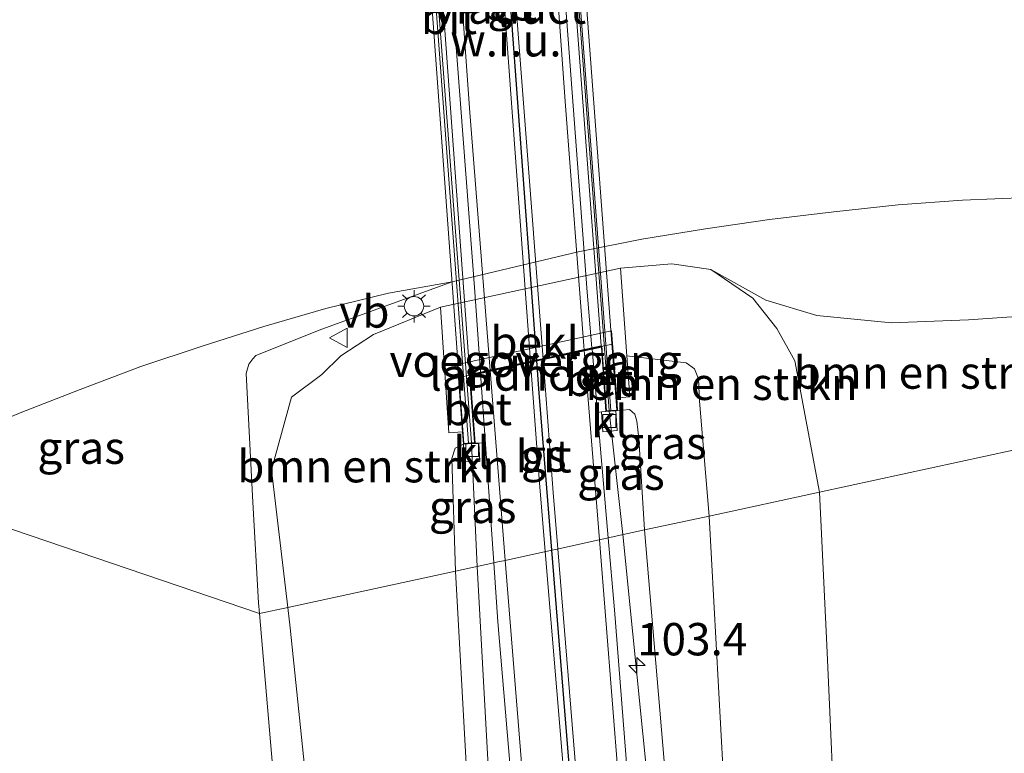
# Model space of a CAD drawing. Units: metres. Extents: x 223984 to 226134, y 512500 to 518750.
# Drawn here: x 224082 to 224158, y 513219 to 513275 of the extents above; entities that cross this region are included whole.
import ezdxf
from ezdxf.enums import TextEntityAlignment as Align

# ---------------------------------------------------------------- set-up
doc = ezdxf.new("R2010")
doc.units = ezdxf.units.M
doc.layers.get('0').update_dxf_attribs({"lineweight": 25})
for name, color, linetype, lineweight in [('B-ME-AM-KILOMETR-S-B1', 7, 'Continuous', 18), ('B-ME-BV-GELEIDECONSTRUCTIE-GELEIDERAIL-L-B1', 213, 'BV-GELEIDERAIL', 18), ('B-ME-BV-GELEIDECONSTRUCTIE-GELEIDERAIL-L-B2', 213, 'BV-GELEIDERAIL', 18), ('B-ME-GR-BOMENSTRUIKEN-GV-B6', 93, 'Continuous', 18), ('B-ME-GW-KRUINLIJN-L-B1', 93, 'Continuous', 18), ('B-ME-GW-TEENLIJN-L-B1', 93, 'Continuous', 18), ('B-ME-IE-GRASLAND-GV-B6', 93, 'Continuous', 18), ('B-ME-IE-GRONDWERKLIJN-GROND_NIETINGERICHT-GV-B6', 253, 'Continuous', 18), ('B-ME-IE-HULPGEOMETRIE-L-B1', 53, 'Continuous', 18), ('B-ME-IE-MEUBILAIR_WEGMEUBILAIR-LICHTMAST-S-B1', 8, 'Continuous', 18), ('B-ME-KW-LANDHOOFD-GV-B6', 173, 'Continuous', 18), ('B-ME-KW-LEUNING-L-B2', 8, 'Continuous', 18), ('B-ME-KW-VIADUCT-GV-B7', 173, 'Continuous', 18), ('B-ME-KW-VOEGOVERGANG-L-B2', 8, 'Continuous', 18), ('B-ME-OB-BEKLEDING-GV-B6', 253, 'Continuous', 18), ('B-ME-VH-VERH_SOORT-BETON-OVERIG-GV-B6', 8, 'IE-TERREINAFSCHEIDING-NATUURLIJK-HOUTWAL', 18), ('B-ME-VH-VERH_SOORT-BITUMEN-GV-B6', 8, 'IE-TERREINAFSCHEIDING-NATUURLIJK-HOUTWAL', 18), ('B-ME-VH-VERH_SOORT-BITUMEN-GV-B7', 8, 'IE-TERREINAFSCHEIDING-NATUURLIJK-HOUTWAL', 18), ('B-ME-VH-VERH_SOORT-KLINKERS-GV-B6', 8, 'IE-TERREINAFSCHEIDING-NATUURLIJK-HOUTWAL', 18), ('B-ME-VV-KOLK-S-B1', 8, 'Continuous', 18), ('B-ME-VW-MARKERING-GROENESTREEP-L-B2', 10, 'Continuous', 25), ('B-ME-VW-MARKERING-STREEP-015-L-B1', 7, 'Continuous', 18), ('B-ME-VW-MARKERING-STREEP-015-L-B2', 7, 'Continuous', 18), ('B-ME-VW-MEUBILAIR_WEGMEUBILAIR-VERKEERSBORD-S-B1', 8, 'Continuous', 18)]:
    doc.layers.add(name, color=color, linetype=linetype, lineweight=lineweight)
doc.layers.add('B-ME-VW-MARKERING-GROENESTREEP-L-B1', color=3, linetype='Continuous')
doc.styles.add('NLCS-ISO', font='NLCS-ISO.TTF')
doc.linetypes.add('BV-GELEIDERAIL', pattern='A,10,-3,[108,NLCS.SHX,S=1,R=0,X=0,Y=0],-3', length=16)
doc.linetypes.add('IE-TERREINAFSCHEIDING-NATUURLIJK-HOUTWAL', pattern='A,7,-1.5,[67,NLCS.SHX,S=0.75,R=45,X=0,Y=0],-1.5,7,-1.5,[70,NLCS.SHX,S=0.75,R=0,X=0,Y=0],-1.5', length=20)

# ---------------------------------------------------------------- blocks, each defined once
blk = doc.blocks.new('verkeersbord')
for p, q in [((0, 0.75), (-0.75, -0.625)), ((0.75, -0.625), (0, 0.75)), ((-0.75, -0.625), (0.75, -0.625))]:
    blk.add_line(p, q)
blk = doc.blocks.new('hecto')
for p, q in [((0, 0.625), (-0.625, 0)), ((0, -0.625), (0, 0.625)), ((-0.625, 0), (0.625, 0)), ((0.625, 0), (0, -0.625))]:
    blk.add_line(p, q)
blk = doc.blocks.new('kolk')
blk.add_lwpolyline([(-0.5, -0.5), (0.5, -0.5), (0.5, 0.5), (-0.5, 0.5)], close=True)
blk = doc.blocks.new('lantaarnpaal')
for p, q in [((-0.884, 0.884), (-0.53, 0.53)), ((0, 0.75), (0, 1.25)), ((0.53, 0.53), (0.884, 0.884)), ((-0.75, 0), (-1.25, 0)), ((0.75, 0), (1.25, 0)), ((-0.53, -0.53), (-0.884, -0.884)), ((0, -0.75), (0, -1.25)), ((0.53, -0.53), (0.884, -0.884))]:
    blk.add_line(p, q)
blk.add_circle((0, 0), 0.75)

msp = doc.modelspace()

# ---------------------------------------------------------------- linework, layer by layer
at = {"layer": 'B-ME-BV-GELEIDECONSTRUCTIE-GELEIDERAIL-L-B1'}
for p, q in [((224127.562, 513245.11, 13.495), (224128.6153, 513235.5874, 13.487)), ((224116.937, 513242.624, 13.494), (224117.36, 513233.129, 13.389))]:
    msp.add_line(p, q, dxfattribs=at)
for points in [[(224128.6153, 513235.5874, 13.487), (224130.928, 513212.492, 13.244), (224133.943, 513184.667, 12.923), (224136.524, 513152.785, 12.752), (224139.769, 513120.959, 12.265), (224142.617, 513093.114, 11.839), (224143.569, 513086.335, 11.555), (224146.135, 513070.766, 10.463)], [(224131.31, 513072.216, 10.816), (224130.51, 513085.54, 11.705), (224130.099, 513090.814, 11.92), (224129.588, 513096.149, 12.006), (224128.889, 513102.773, 12.087), (224126.462, 513126.626, 12.444), (224124.098, 513150.51, 12.777), (224121.529, 513177.013, 12.968), (224119.748, 513195.551, 13.073), (224118.645, 513210.193, 13.122), (224118.173, 513218.182, 13.276), (224117.36, 513233.129, 13.389)]]:
    msp.add_polyline3d(points, dxfattribs=at)
at = {"layer": 'B-ME-BV-GELEIDECONSTRUCTIE-GELEIDERAIL-L-B2'}
for p, q in [((224127.556, 513245.16, 13.495), (224122.673, 513310.091, 13.495)), ((224112.017, 513307.613, 13.495), (224116.935, 513242.674, 13.495))]:
    msp.add_line(p, q, dxfattribs=at)
at = {"layer": 'B-ME-GR-BOMENSTRUIKEN-GV-B6'}
for points in [[(224135.392, 513256.063, 6.537), (224138.649, 513253.858, 6.668), (224140.497, 513251.517, 6.546), (224141.868, 513249.003, 6.481), (224143.773, 513238.867, 6.266), (224135.263, 513237.018, 10.299), (224134.523, 513245.889, 10.26), (224134.445, 513247.615, 10.26), (224134.132, 513248.385, 10.26), (224133.485, 513248.863, 10.26), (224128.921, 513249.382, 10.583), (224128.43, 513256.177, 6.75), (224132.375, 513256.493, 6.825), (224135.392, 513256.063, 6.537)], [(224135.392, 513256.063, 6.537), (224139.634, 513253.697, 6.542), (224143.576, 513252.502, 6.542), (224149.337, 513251.948, 6.537), (224155.29, 513252.17, 6.314), (224161.576, 513252.612, 6.306), (224167.062, 513253.299, 6.281), (224167.508, 513253.296, 6.281), (224167.843, 513253.138, 6.281), (224168.081, 513252.92, 6.281), (224169.409, 513244.436, 6.03), (224143.773, 513238.867, 6.266), (224141.868, 513249.003, 6.481), (224140.497, 513251.517, 6.546), (224138.649, 513253.858, 6.668), (224135.392, 513256.063, 6.537)], [(224116.298, 513242.572, 12.73), (224115.66, 513242.274, 12.449), (224115.397, 513241.458, 12.4), (224115.698, 513232.768, 12.281), (224102.7445, 513229.9543, 6.5699), (224101.4816, 513240.5968, 6.624), (224103.0414, 513246.1932, 6.4394), (224105.369, 513247.954, 6.619), (224106.851, 513249.39, 6.619), (224109.349, 513251.039, 6.638), (224114.521, 513253.152, 6.75), (224115.18, 513243.448, 12.274), (224116.228, 513243.536, 12.274), (224116.298, 513242.572, 12.73)], [(224158.989, 513119.919, 6.214), (224157.485, 513111.186, 6.137), (224155.242, 513098.516, 6.49), (224153.784, 513080.486, 6.859), (224153.504, 513086.671, 6.835), (224152.996, 513106.087, 6.023), (224152.474, 513120.188, 6.059), (224150.929, 513139.172, 6.072), (224148.443, 513157.389, 6.242), (224147.593, 513174.086, 6.25), (224146.043, 513195.146, 6.275), (224145.105, 513210.365, 6.258), (224144.35, 513227.035, 6.266), (224143.773, 513238.867, 6.266), (224169.409, 513244.436, 6.03)], [(224151.765, 513029.367, 9.619), (224149.28, 513048.341, 10.061), (224146.982, 513069.954, 10.342), (224143.361, 513114.33, 10.557), (224142.366, 513132.855, 10.76), (224140.246, 513161.424, 10.861), (224138.211, 513188.721, 10.877), (224136.537, 513213.931, 10.808), (224135.263, 513237.018, 10.299), (224143.773, 513238.867, 6.266)], [(224143.773, 513238.867, 6.266), (224144.35, 513227.035, 6.266), (224145.105, 513210.365, 6.258), (224146.043, 513195.146, 6.275), (224147.593, 513174.086, 6.25), (224148.443, 513157.389, 6.242), (224150.929, 513139.172, 6.072), (224152.474, 513120.188, 6.059), (224152.996, 513106.087, 6.023), (224153.504, 513086.671, 6.835), (224153.784, 513080.486, 6.859), (224154.565, 513063.255, 6.924), (224155.608, 513043.378, 6.928), (224157.939, 513023.559, 6.948)], [(224130.138, 513021.193, 7.151), (224125.649, 513051.221, 7.017), (224122.1031, 513073.3379, 7.0197), (224118.7039, 513098.6521, 6.934), (224114.9324, 513123.0683, 6.7479), (224111.2573, 513147.8367, 6.6762), (224108.5611, 513170.9926, 6.642), (224105.3513, 513205.0291, 6.5693), (224102.9309, 513228.3829, 6.5624), (224102.7445, 513229.9543, 6.5699), (224115.698, 513232.768, 12.281)], [(224115.698, 513232.768, 12.281), (224117.209, 513205.347, 12.176), (224118.69, 513187.891, 12.075), (224121.295, 513160.056, 11.92), (224123.783, 513134.194, 11.515), (224127.137, 513098.282, 11.019), (224130.605, 513066.295, 10.386), (224134.107, 513035.011, 9.822), (224137.475, 513006.738, 9.258)]]:
    msp.add_polyline3d(points, dxfattribs=at)
at = {"layer": 'B-ME-GW-KRUINLIJN-L-B1'}
msp.add_line((224128.642, 513245.209, 12.678), (224128.205, 513245.162, 12.73), dxfattribs=at)
for points in [[(224128.642, 513245.209, 12.678), (224129.109, 513245.246, 12.625), (224129.523, 513244.889, 12.641), (224129.691, 513244.358, 12.636), (224129.838, 513243.003, 12.53), (224130.276, 513235.959, 12.53)], [(224130.276, 513235.959, 12.53), (224132.337, 513211.739, 12.347), (224136.543, 513172.981, 11.957), (224140.102, 513133.188, 11.506), (224143.776, 513095.006, 10.983), (224144.786, 513084.101, 10.727), (224146.982, 513069.954, 10.342)]]:
    msp.add_polyline3d(points, dxfattribs=at)
at = {"layer": 'B-ME-GW-TEENLIJN-L-B1'}
for points in [[(224135.392, 513256.063, 6.537), (224138.649, 513253.858, 6.668), (224140.497, 513251.517, 6.546), (224141.868, 513249.003, 6.481), (224143.773, 513238.867, 6.266)], [(224100.5615, 513229.48, 5.7832), (224100.4901, 513230.3156, 5.7909), (224100.0339, 513238.0888, 6.2337), (224099.538, 513248.037, 6.639), (224099.741, 513248.753, 6.639), (224100.042, 513249.163, 6.639), (224100.289, 513249.412, 6.639), (224105.367, 513251.456, 6.639), (224115.4444, 513255.1205, 6.6732)], [(224143.773, 513238.867, 6.266), (224144.35, 513227.035, 6.266), (224145.105, 513210.365, 6.258), (224146.043, 513195.146, 6.275), (224147.593, 513174.086, 6.25), (224148.443, 513157.389, 6.242), (224150.929, 513139.172, 6.072), (224152.474, 513120.188, 6.059), (224152.996, 513106.087, 6.023), (224153.504, 513086.671, 6.835), (224153.784, 513080.486, 6.859)], [(224100.5615, 513229.48, 5.7832), (224101.5618, 513217.7768, 5.6872), (224103.5227, 513198.7995, 5.6343), (224105.424, 513180.3831, 5.7224), (224107.6364, 513161.5686, 5.7859), (224109.4688, 513145.4148, 5.7064), (224111.3743, 513131.9741, 6.0274), (224113.7591, 513117.6802, 6.4071), (224116.334, 513100.904, 6.786), (224120.264, 513073.381, 6.883), (224121.5231, 513064.7363, 7.007)]]:
    msp.add_polyline3d(points, dxfattribs=at)
at = {"layer": 'B-ME-IE-GRASLAND-GV-B6'}
for points in [[(224161.576, 513252.612, 6.306), (224155.29, 513252.17, 6.314), (224149.337, 513251.948, 6.537), (224143.576, 513252.502, 6.542), (224139.634, 513253.697, 6.542), (224135.392, 513256.063, 6.537), (224132.375, 513256.493, 6.825), (224128.43, 513256.177, 6.75), (224114.521, 513253.152, 6.75), (224109.349, 513251.039, 6.638), (224106.851, 513249.39, 6.619), (224105.369, 513247.954, 6.619), (224103.0414, 513246.1932, 6.4394), (224101.4816, 513240.5968, 6.624), (224102.7445, 513229.9543, 6.5699), (224100.5615, 513229.48, 5.7832), (224100.4901, 513230.3156, 5.7909), (224100.0339, 513238.0888, 6.2337), (224099.538, 513248.037, 6.639), (224099.741, 513248.753, 6.639), (224100.042, 513249.163, 6.639), (224100.289, 513249.412, 6.639), (224105.367, 513251.456, 6.639), (224115.4444, 513255.1205, 6.6732), (224125.1665, 513257.4335, 6.7017), (224130.069, 513258.3978, 6.7073), (224134.9906, 513259.2089, 6.6998), (224139.9316, 513259.924, 6.6767), (224144.888, 513260.5111, 6.6502), (224149.8478, 513261.0514, 6.6659), (224154.8275, 513261.4082, 6.6602), (224159.8144, 513261.6177, 6.6393)], [(224115.4444, 513255.1205, 6.6732), (224105.367, 513251.456, 6.639), (224100.289, 513249.412, 6.639), (224100.042, 513249.163, 6.639), (224099.741, 513248.753, 6.639), (224099.538, 513248.037, 6.639), (224100.0339, 513238.0888, 6.2337), (224100.4901, 513230.3156, 5.7909), (224100.5615, 513229.48, 5.7832), (224073.994, 513238.534, 6.0459)], [(224077.4735, 513243.0663, 6.642), (224082.0828, 513244.984, 6.6452), (224086.7235, 513246.8007, 6.6465), (224091.3922, 513248.5682, 6.6614), (224096.1316, 513250.1336, 6.6648), (224100.8888, 513251.66, 6.671), (224105.676, 513253.0376, 6.7055), (224110.5272, 513254.2406, 6.6828), (224115.4444, 513255.1205, 6.6732)], [(224134.445, 513247.615, 10.26), (224134.523, 513245.889, 10.26), (224135.263, 513237.018, 10.299), (224130.276, 513235.959, 12.53), (224129.838, 513243.003, 12.53), (224129.691, 513244.358, 12.636), (224129.523, 513244.889, 12.641), (224129.109, 513245.246, 12.625), (224128.642, 513245.209, 12.678), (224128.205, 513245.162, 12.73), (224128.131, 513246.141, 12.267), (224128.553, 513246.176, 12.364), (224129.149, 513246.226, 12.364), (224128.921, 513249.382, 10.583), (224133.485, 513248.863, 10.26), (224134.132, 513248.385, 10.26), (224134.445, 513247.615, 10.26)], [(224129.109, 513245.246, 12.625), (224129.523, 513244.889, 12.641), (224129.691, 513244.358, 12.636), (224129.838, 513243.003, 12.53), (224130.276, 513235.959, 12.53), (224127.4751, 513235.3323, 12.6861), (224126.6843, 513244.5729, 12.738), (224126.6456, 513245.0253, 12.8076), (224126.9631, 513245.0563, 12.7698), (224127.0695, 513243.5331, 12.671), (224128.1775, 513243.6289, 12.646), (224128.074, 513245.1515, 12.73), (224128.205, 513245.162, 12.73), (224128.642, 513245.209, 12.678), (224129.109, 513245.246, 12.625)], [(224115.397, 513241.458, 12.4), (224115.66, 513242.274, 12.449), (224116.298, 513242.572, 12.73), (224116.3412, 513241.2176, 12.659), (224117.5717, 513241.2219, 12.687), (224117.4919, 513242.6583, 12.6654), (224117.849, 513242.674, 12.75), (224117.9998, 513242.5618, 12.75), (224118.6363, 513233.4063, 12.7226), (224115.698, 513232.768, 12.281), (224115.397, 513241.458, 12.4)], [(224043.1683, 513214.2739, 5.7275), (224041.222, 513220.3237, 5.7331), (224041.9401, 513224.471, 5.7428), (224043.8796, 513226.3046, 5.6978), (224048.8808, 513228.0279, 5.7267), (224061.2354, 513232.9141, 5.7051), (224073.994, 513238.534, 6.0459), (224100.5615, 513229.48, 5.7832)], [(224135.263, 513237.018, 10.299), (224136.537, 513213.931, 10.808), (224138.211, 513188.721, 10.877), (224140.246, 513161.424, 10.861), (224142.366, 513132.855, 10.76), (224143.361, 513114.33, 10.557), (224146.982, 513069.954, 10.342), (224144.786, 513084.101, 10.727), (224143.776, 513095.006, 10.983), (224140.102, 513133.188, 11.506), (224136.543, 513172.981, 11.957), (224132.337, 513211.739, 12.347), (224130.276, 513235.959, 12.53), (224135.263, 513237.018, 10.299)], [(224149.79, 513012.683, 9.738), (224147.2908, 513034.0149, 10.1492), (224147.073, 513035.874, 10.185), (224144.556, 513058.607, 10.642), (224141.94, 513082.417, 11.123), (224139.303, 513107.095, 11.529), (224136.777, 513132.769, 11.899), (224134.4, 513157.059, 12.2), (224132.115, 513180.785, 12.477), (224129.944, 513204.456, 12.657), (224127.95, 513229.782, 12.655), (224127.4751, 513235.3323, 12.6861), (224130.276, 513235.959, 12.53)], [(224130.276, 513235.959, 12.53), (224132.337, 513211.739, 12.347), (224136.543, 513172.981, 11.957), (224140.102, 513133.188, 11.506), (224143.776, 513095.006, 10.983), (224144.786, 513084.101, 10.727), (224146.982, 513069.954, 10.342), (224149.28, 513048.341, 10.061), (224151.765, 513029.367, 9.619)], [(224137.475, 513006.738, 9.258), (224134.107, 513035.011, 9.822), (224130.605, 513066.295, 10.386), (224127.137, 513098.282, 11.019), (224123.783, 513134.194, 11.515), (224121.295, 513160.056, 11.92), (224118.69, 513187.891, 12.075), (224117.209, 513205.347, 12.176), (224115.698, 513232.768, 12.281), (224118.6363, 513233.4063, 12.7226)], [(224118.6363, 513233.4063, 12.7226), (224118.954, 513228.836, 12.709), (224121.103, 513203.669, 12.636), (224123.179, 513180.338, 12.456), (224125.503, 513155.832, 12.224), (224127.811, 513131.915, 11.921), (224130.442, 513106.053, 11.463), (224133.011, 513081.526, 11.142), (224135.625, 513057.946, 10.708), (224138.177, 513035.322, 10.234), (224138.5381, 513032.1331, 10.1797), (224140.825, 513011.935, 9.836)], [(224127.0478, 513027.6193, 7.0796), (224126.3304, 513032.0774, 7.0669), (224126.8479, 513032.2081, 7.0509), (224125.1633, 513043.6678, 7.042), (224122.6678, 513059.6108, 7.0144), (224121.5231, 513064.7363, 7.007), (224120.264, 513073.381, 6.883), (224116.334, 513100.904, 6.786), (224113.7591, 513117.6802, 6.4071), (224111.3743, 513131.9741, 6.0274), (224109.4688, 513145.4148, 5.7064), (224107.6364, 513161.5686, 5.7859), (224105.424, 513180.3831, 5.7224), (224103.5227, 513198.7995, 5.6343), (224101.5618, 513217.7768, 5.6872), (224100.5615, 513229.48, 5.7832), (224102.7445, 513229.9543, 6.5699)], [(224100.5615, 513229.48, 5.7832), (224101.5618, 513217.7768, 5.6872), (224103.5227, 513198.7995, 5.6343), (224105.424, 513180.3831, 5.7224), (224107.6364, 513161.5686, 5.7859), (224109.4688, 513145.4148, 5.7064), (224111.3743, 513131.9741, 6.0274), (224113.7591, 513117.6802, 6.4071), (224116.334, 513100.904, 6.786)], [(224102.7445, 513229.9543, 6.5699), (224102.9309, 513228.3829, 6.5624), (224105.3513, 513205.0291, 6.5693), (224108.5611, 513170.9926, 6.642), (224111.2573, 513147.8367, 6.6762), (224114.9324, 513123.0683, 6.7479), (224118.7039, 513098.6521, 6.934), (224122.1031, 513073.3379, 7.0197), (224125.649, 513051.221, 7.017), (224130.138, 513021.193, 7.151)]]:
    msp.add_polyline3d(points, dxfattribs=at)
at = {"layer": 'B-ME-IE-GRONDWERKLIJN-GROND_NIETINGERICHT-GV-B6'}
msp.add_polyline3d([(224159.8144, 513261.6177, 6.6393), (224154.8275, 513261.4082, 6.6602), (224149.8478, 513261.0514, 6.6659), (224144.888, 513260.5111, 6.6502), (224139.9316, 513259.924, 6.6767), (224134.9906, 513259.2089, 6.6998), (224130.069, 513258.3978, 6.7073), (224125.1665, 513257.4335, 6.7017), (224115.4444, 513255.1205, 6.6732), (224110.5272, 513254.2406, 6.6828), (224105.676, 513253.0376, 6.7055), (224100.8888, 513251.66, 6.671), (224096.1316, 513250.1336, 6.6648), (224091.3922, 513248.5682, 6.6614), (224086.7235, 513246.8007, 6.6465), (224082.0828, 513244.984, 6.6452), (224077.4735, 513243.0663, 6.642)], dxfattribs=at)
at = {"layer": 'B-ME-IE-HULPGEOMETRIE-L-B1'}
msp.add_polyline3d([(224005.843, 513224.53, 5.496), (224058.1452, 513235.2773, 6.6245), (224067.124, 513237.1223, 6.5286), (224073.994, 513238.534, 6.0459), (224100.5615, 513229.48, 5.7832), (224102.7445, 513229.9543, 6.5699), (224115.698, 513232.768, 12.281), (224118.6363, 513233.4063, 12.7226), (224118.9626, 513233.4772, 12.6948), (224119.3997, 513233.5721, 12.7326), (224122.7938, 513234.3098, 12.8036), (224123.127, 513234.3815, 12.7548), (224123.4011, 513234.4412, 12.7549), (224126.767, 513235.1739, 12.7125), (224127.1396, 513235.2572, 12.703), (224127.4751, 513235.3323, 12.6861), (224130.276, 513235.959, 12.53), (224135.263, 513237.018, 10.299), (224143.773, 513238.867, 6.266), (224169.409, 513244.436, 6.03)], dxfattribs=at)
at = {"layer": 'B-ME-KW-LANDHOOFD-GV-B6'}
msp.add_polyline3d([(224117.6191, 513248.0387, 12.7263), (224116.811, 513247.863, 12.73), (224117.212, 513242.646, 12.73), (224116.298, 513242.572, 12.73), (224116.228, 513243.536, 12.274), (224115.848, 513248.736, 9.2), (224127.742, 513251.323, 9.2), (224128.131, 513246.141, 12.267), (224128.205, 513245.162, 12.73), (224128.074, 513245.1515, 12.73), (224127.298, 513245.089, 12.73), (224126.946, 513250.068, 12.73), (224126.2275, 513249.9117, 12.751), (224126.0125, 513249.8649, 12.7095), (224125.6398, 513249.7838, 12.719), (224122.2504, 513249.0465, 12.7768), (224121.6612, 513248.9187, 12.7995), (224118.2883, 513248.1841, 12.7315), (224117.8512, 513248.0891, 12.6937), (224117.6191, 513248.0387, 12.7263)], dxfattribs=at)
at = {"layer": 'B-ME-KW-LEUNING-L-B2'}
for points in [[(224122.786, 513310.1, 12.73), (224125.226, 513277.6345, 12.73), (224127.666, 513245.169, 12.73)], [(224116.693, 513242.654, 12.73), (224114.269, 513275.1275, 12.73), (224111.845, 513307.601, 12.73)]]:
    msp.add_polyline3d(points, dxfattribs=at)
at = {"layer": 'B-ME-KW-VIADUCT-GV-B7'}
msp.add_polyline3d([(224123.275, 513310.142, 12.73), (224128.151, 513245.208, 12.73), (224127.344, 513245.143, 12.73), (224126.992, 513250.129, 12.73), (224116.758, 513247.903, 12.73), (224117.158, 513242.692, 12.73), (224116.344, 513242.626, 12.73), (224111.606, 513307.583, 12.73), (224112.418, 513307.643, 12.73), (224112.758, 513302.986, 12.73), (224122.843, 513305.085, 12.73), (224122.463, 513310.073, 12.73), (224123.275, 513310.142, 12.73)], dxfattribs=at)
at = {"layer": 'B-ME-KW-VOEGOVERGANG-L-B2'}
msp.add_line((224115.9716, 513247.7319, 12.73), (224127.7688, 513250.298, 12.73), dxfattribs=at)
at = {"layer": 'B-ME-OB-BEKLEDING-GV-B6'}
msp.add_polyline3d([(224128.43, 513256.177, 6.75), (224128.921, 513249.382, 10.583), (224129.149, 513246.226, 12.364), (224128.553, 513246.176, 12.364), (224128.131, 513246.141, 12.267), (224127.742, 513251.323, 9.2), (224115.848, 513248.736, 9.2), (224116.228, 513243.536, 12.274), (224115.18, 513243.448, 12.274), (224114.521, 513253.152, 6.75), (224128.43, 513256.177, 6.75)], dxfattribs=at)
at = {"layer": 'B-ME-VH-VERH_SOORT-BETON-OVERIG-GV-B6'}
for points in [[(224126.946, 513250.068, 12.73), (224127.298, 513245.089, 12.73), (224126.9631, 513245.0563, 12.7698), (224126.6456, 513245.0253, 12.8076), (224126.2275, 513249.9117, 12.751), (224126.946, 513250.068, 12.73)], [(224116.811, 513247.863, 12.73), (224117.6191, 513248.0387, 12.7263), (224117.9998, 513242.5618, 12.75), (224117.849, 513242.674, 12.75), (224117.4919, 513242.6583, 12.6654), (224117.212, 513242.646, 12.73), (224116.811, 513247.863, 12.73)]]:
    msp.add_polyline3d(points, dxfattribs=at)
at = {"layer": 'B-ME-VH-VERH_SOORT-BITUMEN-GV-B6'}
for points in [[(224126.6843, 513244.5729, 12.738), (224127.4751, 513235.3323, 12.6861), (224127.1396, 513235.2572, 12.703), (224126.767, 513235.1739, 12.7125), (224123.4011, 513234.4412, 12.7549), (224123.127, 513234.3815, 12.7548), (224122.7938, 513234.3098, 12.8036), (224119.3997, 513233.5721, 12.7326), (224118.9626, 513233.4772, 12.6948), (224118.6363, 513233.4063, 12.7226), (224117.9998, 513242.5618, 12.75), (224117.6191, 513248.0387, 12.7263), (224117.8512, 513248.0891, 12.6937), (224118.2883, 513248.1841, 12.7315), (224121.6612, 513248.9187, 12.7995), (224122.2504, 513249.0465, 12.7768), (224125.6398, 513249.7838, 12.719), (224126.0125, 513249.8649, 12.7095), (224126.2275, 513249.9117, 12.751), (224126.6456, 513245.0253, 12.8076), (224126.6843, 513244.5729, 12.738)], [(224140.825, 513011.935, 9.836), (224138.5381, 513032.1331, 10.1797), (224138.177, 513035.322, 10.234), (224135.625, 513057.946, 10.708), (224133.011, 513081.526, 11.142), (224130.442, 513106.053, 11.463), (224127.811, 513131.915, 11.921), (224125.503, 513155.832, 12.224), (224123.179, 513180.338, 12.456), (224121.103, 513203.669, 12.636), (224118.954, 513228.836, 12.709), (224118.6363, 513233.4063, 12.7226), (224118.9626, 513233.4772, 12.6948), (224119.3997, 513233.5721, 12.7326), (224122.7938, 513234.3098, 12.8036), (224123.127, 513234.3815, 12.7548), (224123.4011, 513234.4412, 12.7549), (224126.767, 513235.1739, 12.7125), (224127.1396, 513235.2572, 12.703), (224127.4751, 513235.3323, 12.6861)], [(224127.4751, 513235.3323, 12.6861), (224127.95, 513229.782, 12.655), (224129.944, 513204.456, 12.657), (224132.115, 513180.785, 12.477), (224134.4, 513157.059, 12.2), (224136.777, 513132.769, 11.899), (224139.303, 513107.095, 11.529), (224141.94, 513082.417, 11.123), (224144.556, 513058.607, 10.642), (224147.073, 513035.874, 10.185), (224147.2908, 513034.0149, 10.1492), (224149.79, 513012.683, 9.738)]]:
    msp.add_polyline3d(points, dxfattribs=at)
at = {"layer": 'B-ME-VH-VERH_SOORT-BITUMEN-GV-B7'}
for points in [[(224122.1353, 513304.8869, 12.7416), (224122.275, 513302.471, 12.731), (224124.029, 513278.655, 12.728), (224125.85, 513254.323, 12.772), (224126.2189, 513250.0121, 12.7514), (224126.0048, 513249.9656, 12.7095), (224125.632, 513249.8846, 12.719), (224122.2425, 513249.1475, 12.777), (224121.6534, 513249.0188, 12.7995), (224118.2805, 513248.2861, 12.7315), (224117.8434, 513248.1909, 12.6937), (224117.612, 513248.1406, 12.7264), (224117.182, 513254.326, 12.732), (224115.387, 513278.008, 12.727), (224113.525, 513302.509, 12.799), (224113.4859, 513303.0862, 12.7976), (224113.8156, 513303.1549, 12.8597), (224114.254, 513303.2461, 12.8972), (224117.6144, 513303.9459, 12.9123), (224118.2045, 513304.0683, 12.8649), (224121.546, 513304.7643, 12.7987), (224121.9203, 513304.8421, 12.7891), (224122.1353, 513304.8869, 12.7416)], [(224122.1353, 513304.8869, 12.7416), (224122.804, 513305.026, 12.73), (224126.932, 513250.167, 12.73), (224126.2189, 513250.0121, 12.7514), (224125.85, 513254.323, 12.772), (224124.029, 513278.655, 12.728), (224122.275, 513302.471, 12.731), (224122.1353, 513304.8869, 12.7416)], [(224113.4859, 513303.0862, 12.7976), (224113.525, 513302.509, 12.799), (224115.387, 513278.008, 12.727), (224117.182, 513254.326, 12.732), (224117.612, 513248.1406, 12.7264), (224116.796, 513247.963, 12.73), (224112.817, 513302.947, 12.73), (224113.4859, 513303.0862, 12.7976)]]:
    msp.add_polyline3d(points, dxfattribs=at)
at = {"layer": 'B-ME-VH-VERH_SOORT-KLINKERS-GV-B6'}
for points in [[(224126.9631, 513245.0563, 12.7698), (224127.298, 513245.089, 12.73), (224128.074, 513245.1515, 12.73), (224128.1775, 513243.6289, 12.646), (224127.0695, 513243.5331, 12.671), (224126.9631, 513245.0563, 12.7698)], [(224117.212, 513242.646, 12.73), (224117.4919, 513242.6583, 12.6654), (224117.5717, 513241.2219, 12.687), (224116.3412, 513241.2176, 12.659), (224116.298, 513242.572, 12.73), (224117.212, 513242.646, 12.73)]]:
    msp.add_polyline3d(points, dxfattribs=at)
at = {"layer": 'B-ME-VW-MARKERING-GROENESTREEP-L-B1'}
for points in [[(224121.9298, 513249.0279, 12.8509), (224122.0901, 513246.8399, 12.8498), (224123.0993, 513234.3755, 12.8176)], [(224123.0993, 513234.3755, 12.8176), (224125.3386, 513206.7189, 12.7461), (224129.3906, 513161.2975, 12.3869), (224133.3874, 513120.291, 11.8765), (224138.4757, 513071.7519, 11.0542), (224142.5589, 513034.7792, 10.3336), (224148.3657, 512986.3171, 9.5206), (224151.7215, 512959.1219, 9.0829), (224156.522, 512922.3533, 8.5875)]]:
    msp.add_polyline3d(points, dxfattribs=at)
at = {"layer": 'B-ME-VW-MARKERING-GROENESTREEP-L-B2'}
msp.add_polyline3d([(224117.9667, 513304.0701, 12.8655), (224118.5187, 513295.5643, 12.8739), (224121.9298, 513249.0279, 12.8509)], dxfattribs=at)
at = {"layer": 'B-ME-VW-MARKERING-STREEP-015-L-B1'}
for p, q in [((224125.6324, 513249.8333, 12.7869), (224126.7925, 513235.1796, 12.7459)), ((224118.3623, 513248.252, 12.7732), (224119.5327, 513233.601, 12.7331))]:
    msp.add_line(p, q, dxfattribs=at)
for points in [[(224122.4464, 513249.1403, 12.8261), (224123.2336, 513238.8479, 12.8125), (224123.5894, 513234.4822, 12.8024)], [(224121.483, 513248.9307, 12.8273), (224122.1477, 513239.8981, 12.816), (224122.6176, 513234.2715, 12.796)], [(224126.7925, 513235.1796, 12.7459), (224128.75, 513210.4527, 12.6768), (224132.9086, 513163.4373, 12.3235), (224137.6917, 513114.6728, 11.703), (224142.8207, 513065.943, 10.8528), (224146.216, 513035.734, 10.2643), (224151.9932, 512987.0769, 9.4481), (224157.2649, 512945.0064, 8.7987), (224160.2491, 512922.6175, 8.5123)], [(224122.6176, 513234.2715, 12.796), (224126.212, 513191.2284, 12.6427), (224129.6133, 513153.9841, 12.3127), (224134.462, 513105.2252, 11.6277), (224139.6476, 513056.5007, 10.7497), (224143.9557, 513019.1499, 10.0428), (224149.0983, 512976.4591, 9.3463), (224154.7237, 512932.0142, 8.6893), (224156.031, 512922.3185, 8.5707)], [(224123.5894, 513234.4822, 12.8024), (224125.8, 513207.3606, 12.7402), (224129.3488, 513167.319, 12.437), (224134.0036, 513119.5461, 11.8577), (224139.0892, 513070.8113, 11.0319), (224142.9508, 513036.2276, 10.3508), (224148.7169, 512987.5691, 9.5359), (224153.5386, 512948.8692, 8.9244), (224157.0579, 512922.3913, 8.5835)], [(224119.5327, 513233.601, 12.7331), (224121.3196, 513211.2311, 12.6718), (224124.8718, 513170.3864, 12.3771), (224129.5859, 513121.6142, 11.8184), (224134.6746, 513072.8799, 10.9947), (224138.7252, 513036.3044, 10.2726), (224144.5172, 512987.6492, 9.4586), (224150.2784, 512941.4075, 8.7369), (224152.8703, 512922.0945, 8.4992)]]:
    msp.add_polyline3d(points, dxfattribs=at)
at = {"layer": 'B-ME-VW-MARKERING-STREEP-015-L-B2'}
for points in [[(224121.5956, 513304.8254, 12.7529), (224124.1659, 513269.0318, 12.8101), (224125.6324, 513249.8333, 12.7869)], [(224117.5128, 513303.9756, 12.8664), (224118.5637, 513288.6005, 12.8771), (224121.483, 513248.9307, 12.8273)], [(224118.4252, 513304.1655, 12.8667), (224119.4977, 513287.6947, 12.8771), (224122.4464, 513249.1403, 12.8261)], [(224114.2886, 513303.3046, 12.7803), (224116.7814, 513268.5301, 12.8017), (224118.3623, 513248.252, 12.7732)]]:
    msp.add_polyline3d(points, dxfattribs=at)

# ---------------------------------------------------------------- block references
at = {"layer": 'B-ME-AM-KILOMETR-S-B1', "rotation": 90}
msp.add_blockref('hecto', (224129.6979, 513225.4765, 12.566), dxfattribs=at)
at = {"layer": 'B-ME-IE-MEUBILAIR_WEGMEUBILAIR-LICHTMAST-S-B1', "rotation": 90}
msp.add_blockref('lantaarnpaal', (224112.487, 513253.228, 6.725), dxfattribs=at)
at = {"layer": 'B-ME-VV-KOLK-S-B1', "rotation": 90}
for p in [(224127.5672, 513244.3669, 12.651), (224116.9741, 513242.1302, 12.637)]:
    msp.add_blockref('kolk', p, dxfattribs=at)
at = {"layer": 'B-ME-VW-MEUBILAIR_WEGMEUBILAIR-VERKEERSBORD-S-B1', "rotation": 90}
msp.add_blockref('verkeersbord', (224106.711, 513250.789, 6.692), dxfattribs=at)

# ---------------------------------------------------------------- texts
at = {"layer": 'B-ME-AM-KILOMETR-S-B1', "ltscale": 0.2, "style": 'NLCS-ISO'}
msp.add_text('103.4', height=2.5, dxfattribs=at).set_placement((224129.6979, 513225.4765, 12.566), align=Align.BOTTOM_LEFT)
at = {"layer": 'B-ME-GR-BOMENSTRUIKEN-GV-B6', "ltscale": 0.2, "style": 'NLCS-ISO'}
for p in [(224152.2892, 513248.1041), (224136.2403, 513247.232), (224109.3388, 513240.8696)]:
    msp.add_text('bmn en strkn', height=2.5, dxfattribs=at).set_placement(p, align=Align.MIDDLE_CENTER)
at = {"layer": 'B-ME-IE-GRASLAND-GV-B6', "ltscale": 0.2, "style": 'NLCS-ISO'}
for p in [(224086.7948, 513242.3002), (224131.697, 513242.6705), (224128.4608, 513240.2891), (224117.0166, 513237.721)]:
    msp.add_text('gras', height=2.5, dxfattribs=at).set_placement(p, align=Align.MIDDLE_CENTER)
at = {"layer": 'B-ME-IE-GRONDWERKLIJN-GROND_NIETINGERICHT-GV-B6', "ltscale": 0.2, "style": 'NLCS-ISO'}
msp.add_text('w.i.u.', height=2.5, dxfattribs=at).set_placement((224119.5823, 513273.7698), align=Align.MIDDLE_CENTER)
at = {"layer": 'B-ME-KW-LANDHOOFD-GV-B6', "ltscale": 0.2, "style": 'NLCS-ISO'}
msp.add_text('landhoofd', height=2.5, dxfattribs=at).set_placement((224121.9235, 513247.9508), align=Align.MIDDLE_CENTER)
at = {"layer": 'B-ME-KW-VIADUCT-GV-B7', "ltscale": 0.2, "style": 'NLCS-ISO'}
msp.add_text('viaduct', height=2.5, dxfattribs=at).set_placement((224119.8544, 513276.2922), align=Align.MIDDLE_CENTER)
at = {"layer": 'B-ME-KW-VOEGOVERGANG-L-B2', "ltscale": 0.2, "style": 'NLCS-ISO'}
msp.add_text('voegovergang', height=2.5, dxfattribs=at).set_placement((224121.8702, 513249.0149), align=Align.MIDDLE_CENTER)
at = {"layer": 'B-ME-OB-BEKLEDING-GV-B6', "ltscale": 0.2, "style": 'NLCS-ISO'}
msp.add_text('bekl', height=2.5, dxfattribs=at).set_placement((224121.798, 513250.422), align=Align.MIDDLE_CENTER)
at = {"layer": 'B-ME-VH-VERH_SOORT-BETON-OVERIG-GV-B6', "ltscale": 0.2, "style": 'NLCS-ISO'}
for p in [(224126.7806, 513247.5414), (224117.4197, 513245.2813)]:
    msp.add_text('bet', height=2.5, dxfattribs=at).set_placement(p, align=Align.MIDDLE_CENTER)
at = {"layer": 'B-ME-VH-VERH_SOORT-BITUMEN-GV-B6', "ltscale": 0.2, "style": 'NLCS-ISO'}
msp.add_text('bit', height=2.5, dxfattribs=at).set_placement((224122.4892, 513241.6345), align=Align.MIDDLE_CENTER)
at = {"layer": 'B-ME-VH-VERH_SOORT-BITUMEN-GV-B7', "ltscale": 0.2, "style": 'NLCS-ISO'}
for p in [(224119.8466, 513276.5357), (224115.1884, 513275.4974)]:
    msp.add_text('bit', height=2.5, dxfattribs=at).set_placement(p, align=Align.MIDDLE_CENTER)
at = {"layer": 'B-ME-VH-VERH_SOORT-KLINKERS-GV-B6', "ltscale": 0.2, "style": 'NLCS-ISO'}
for p in [(224127.5709, 513244.3433), (224116.9355, 513241.9143)]:
    msp.add_text('kl', height=2.5, dxfattribs=at).set_placement(p, align=Align.MIDDLE_CENTER)
at = {"layer": 'B-ME-VW-MARKERING-GROENESTREEP-L-B1', "ltscale": 0.2, "style": 'NLCS-ISO'}
msp.add_text('gs', height=2.5, dxfattribs=at).set_placement((224122.5074, 513241.7012), align=Align.MIDDLE_CENTER)
at = {"layer": 'B-ME-VW-MARKERING-GROENESTREEP-L-B2', "ltscale": 0.2, "style": 'NLCS-ISO'}
msp.add_text('gs', height=2.5, dxfattribs=at).set_placement((224119.9182, 513276.5469), align=Align.MIDDLE_CENTER)
at = {"layer": 'B-ME-VW-MEUBILAIR_WEGMEUBILAIR-VERKEERSBORD-S-B1', "ltscale": 0.2, "style": 'NLCS-ISO'}
msp.add_text('vb', height=2.5, dxfattribs=at).set_placement((224106.711, 513250.789, 6.692), align=Align.BOTTOM_LEFT)

doc.saveas('drawing.dxf')
